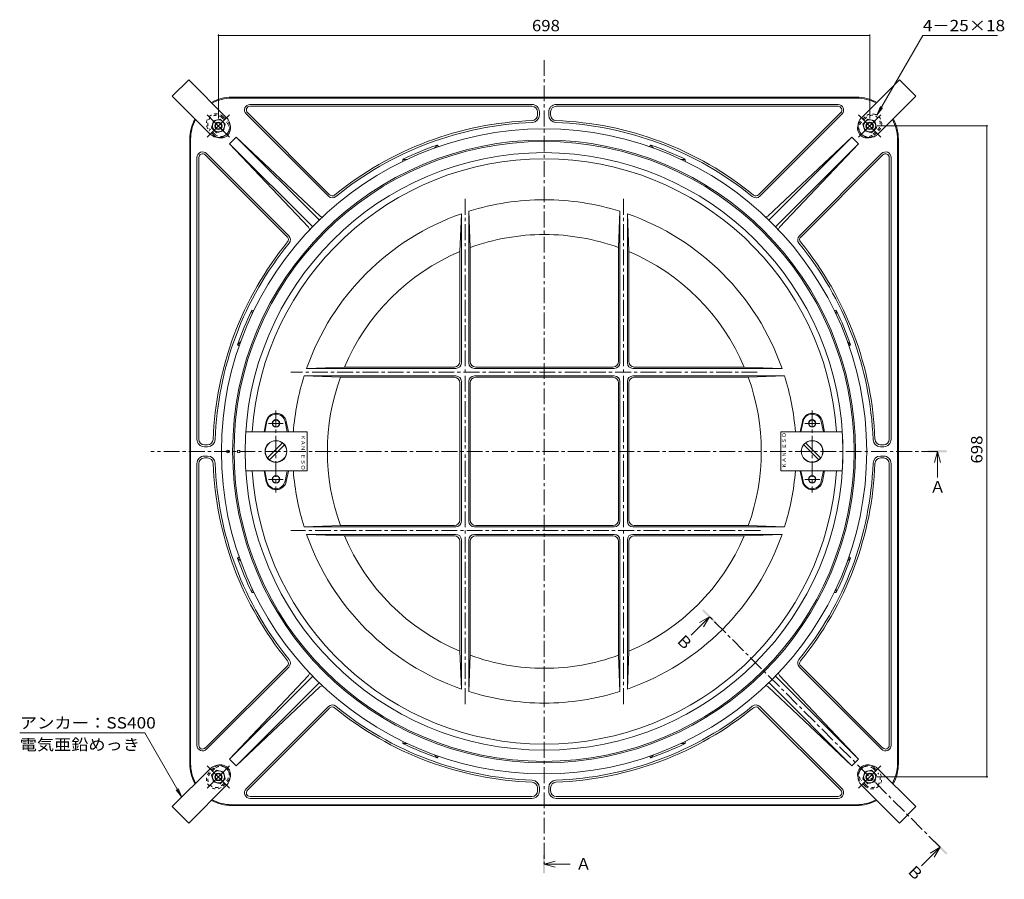
# Model space of a CAD drawing. Units: millimetres. Extents: x -994 to 1111, y -780 to 771.
# Drawn here: x -994 to 62, y -205 to 717 of the extents above; entities that cross this region are included whole.
import ezdxf

# ---------------------------------------------------------------- set-up
doc = ezdxf.new("R2010")
doc.units = ezdxf.units.MM
doc.header["$LTSCALE"] = 4
for name, pattern in [('JWW_CENTER1', [6.773333, 4.233333, -0.846667, 0.846667, -0.846667]), ('JWW_CENTER2', [13.546667, 11.006667, -0.846667, 0.846667, -0.846667]), ('JWW_DASHED1', [1.693333, 0.846667, -0.846667])]:
    doc.linetypes.add(name, pattern=pattern)
for name, color, linetype in [('A-1', 7, 'Continuous'), ('A-2', 7, 'Continuous'), ('A-3', 7, 'Continuous'), ('A-4', 7, 'Continuous'), ('A-5', 7, 'Continuous'), ('A-6', 7, 'Continuous'), ('A-8', 7, 'Continuous'), ('A-A', 7, 'Continuous')]:
    doc.layers.add(name, color=color, linetype=linetype)
doc.styles.add('ＭＳ ゴシック', font='txt', dxfattribs={"height": 1})

msp = doc.modelspace()

# ---------------------------------------------------------------- linework, layer by layer
at = {"layer": 'A-1', "color": 2, "linetype": 'Continuous', "lineweight": 9}
for p, q in [((-96.8, 633.9), (-766.8, 633.9)), ((-96.8, 632.9), (-766.8, 632.9)), ((-444.8, 626.1), (-747.8, 626.1)), ((-444.8, 624.1), (-747.1, 624.1)), ((-116.5, 626.1), (-418.8, 626.1)), ((-116.5, 624.1), (-418.8, 624.1)), ((-751.3, 615.9), (-663.1, 527.7)), ((-749.9, 617.3), (-661.8, 529.2)), ((-438.8, 618.1), (-438.8, 614.8)), ((-436.8, 618.1), (-436.8, 614.7)), ((-426.8, 618.1), (-426.8, 614.7)), ((-424.8, 618.1), (-424.8, 614.8)), ((-113.6, 617.3), (-201.8, 529.2)), ((-112.2, 615.9), (-200.4, 527.7)), ((-811.8, 588.9), (-811.8, -81.1)), ((-810.8, 588.9), (-810.8, -81.1)), ((-769, 584), (-761.9, 591.1)), ((-769, 584), (-680.6, 495.6)), ((-769, 584), (-684.4, 494.3)), ((-761.9, 591.1), (-672.3, 506.5)), ((-761.9, 591.1), (-673.5, 502.7)), ((-549.3, 579.3), (-546.3, 582.5)), ((-544.9, 580.9), (-546.3, 582.5)), ((-318.7, 580.9), (-317.3, 582.5)), ((-314.3, 579.3), (-317.3, 582.5)), ((-101.7, 591.1), (-191.3, 506.5)), ((-101.7, 591.1), (-190, 502.7)), ((-94.6, 584), (-183, 495.6)), ((-94.6, 584), (-179.2, 494.3)), ((-94.6, 584), (-101.7, 591.1)), ((-52.8, 588.9), (-52.8, -81.1)), ((-51.8, 588.9), (-51.8, -81.1)), ((-795.2, 572), (-707.1, 483.9)), ((-793.8, 573.4), (-705.6, 485.2)), ((-69.8, 573.4), (-158, 485.2)), ((-68.4, 572), (-156.5, 483.9)), ((-804, 266.9), (-804, 569.2)), ((-802, 266.9), (-802, 569.2)), ((-578.9, 567.1), (-583.2, 567.2)), ((-583.1, 565.1), (-583.2, 567.2)), ((-284.7, 567.1), (-280.4, 567.2)), ((-280.5, 565.1), (-280.4, 567.2)), ((-61.6, 266.9), (-61.6, 569.2)), ((-59.6, 266.9), (-59.6, 569.2)), ((-743, 405.2), (-745.1, 405.3)), ((-745, 401), (-745.1, 405.3)), ((-120.6, 405.1), (-118.5, 405.3)), ((-118.6, 401), (-118.5, 405.3)), ((-757.2, 371.4), (-760.4, 368.4)), ((-106.3, 371.4), (-103.2, 368.4)), ((-758.8, 367), (-760.4, 368.4)), ((-104.8, 367), (-103.2, 368.4)), ((-796, 260.9), (-792.7, 260.9)), ((-796, 258.9), (-792.6, 258.9)), ((-67.6, 258.9), (-71, 258.9)), ((-67.6, 260.9), (-70.9, 260.9)), ((-796, 248.9), (-792.6, 248.9)), ((-796, 246.9), (-792.7, 246.9)), ((-67.6, 248.9), (-71, 248.9)), ((-67.6, 246.9), (-70.9, 246.9)), ((-804, 240.9), (-804, -61.4)), ((-802, 240.9), (-802, -61.4)), ((-61.6, 240.9), (-61.6, -61.4)), ((-59.6, 240.9), (-59.6, -61.4)), ((-758.8, 140.8), (-760.4, 139.4)), ((-757.2, 136.4), (-760.4, 139.4)), ((-106.3, 136.4), (-103.2, 139.4)), ((-104.8, 140.8), (-103.2, 139.4)), ((-745, 106.8), (-745.1, 102.5)), ((-118.6, 106.8), (-118.5, 102.4)), ((-743, 102.6), (-745.1, 102.5)), ((-120.6, 102.6), (-118.5, 102.4)), ((-795.2, -64.3), (-707.1, 23.9)), ((-793.8, -65.7), (-705.6, 22.5)), ((-69.8, -65.7), (-158, 22.5)), ((-68.4, -64.3), (-156.5, 23.9)), ((-769, -76.2), (-684.4, 13.4)), ((-767.3, -74.5), (-680.6, 12.2)), ((-94.6, -76.2), (-183, 12.2)), ((-94.6, -76.2), (-179.2, 13.4)), ((-761.9, -83.3), (-672.3, 1.3)), ((-760.2, -81.6), (-673.5, 5.1)), ((-101.7, -83.3), (-191.3, 1.3)), ((-101.7, -83.3), (-190, 5.1)), ((-751.3, -108.1), (-663.1, -19.9)), ((-112.2, -108.1), (-200.4, -19.9)), ((-749.9, -109.5), (-661.8, -21.4)), ((-113.6, -109.5), (-201.8, -21.4)), ((-583, -57.3), (-583.2, -59.4)), ((-578.9, -59.3), (-583.2, -59.4)), ((-284.7, -59.3), (-280.4, -59.4)), ((-280.5, -57.3), (-280.4, -59.4)), ((-549.3, -71.6), (-546.3, -74.7)), ((-544.9, -73.1), (-546.3, -74.7)), ((-318.7, -73.1), (-317.3, -74.7)), ((-314.3, -71.6), (-317.3, -74.8)), ((-769, -76.2), (-761.9, -83.3)), ((-94.6, -76.2), (-101.7, -83.3)), ((-438.8, -110.3), (-438.8, -107)), ((-436.8, -110.3), (-436.8, -106.9)), ((-426.8, -110.3), (-426.8, -106.9)), ((-424.8, -110.3), (-424.8, -107)), ((-96.8, -125.1), (-766.8, -125.1)), ((-96.8, -126.1), (-766.8, -126.1)), ((-444.8, -116.3), (-747.1, -116.3)), ((-444.8, -118.3), (-747.1, -118.3)), ((-418.8, -116.3), (-116.5, -116.3)), ((-418.8, -118.3), (-116.5, -118.3))]:
    msp.add_line(p, q, dxfattribs=at)
at = {"layer": 'A-1', "color": 2, "linetype": 'JWW_CENTER2', "lineweight": 9}
for p, q in [((-769, 615.1), (-793, 591.1)), ((-769, 591.1), (-793, 615.1)), ((-94.5, 615.1), (-70.6, 591.1)), ((-94.5, 591.1), (-70.6, 615.1)), ((-769, -83.3), (-793, -107.3)), ((-769, -107.3), (-793, -83.3)), ((-94.5, -107.3), (-70.6, -83.3))]:
    msp.add_line(p, q, dxfattribs=at)
at = {"layer": 'A-1', "color": 2, "linetype": 'Continuous', "lineweight": 9}
for centre, radius, start, end in [((-766.8, 588.9), 45, 90, 118.9027), ((-96.8, 588.9), 45, 61.0973, 90), ((-766.8, 588.9), 44, 90, 118.5266), ((-747.1, 620.1), 6, 90, 224.9999), ((-747.1, 620.1), 4, 90, 225), ((-444.8, 618.1), 8, 360, 90), ((-444.8, 618.1), 6, 360, 90), ((-418.8, 618.1), 8, 90, 180), ((-418.8, 618.1), 6, 90, 180), ((-116.5, 620.1), 6, 315.0001, 90), ((-116.5, 620.1), 4, 315, 90), ((-96.8, 588.9), 44, 61.4735, 90), ((-444.8, 614.8), 6, 272.063, 360), ((-444.8, 614.7), 8, 272.0637, 360), ((-418.8, 614.7), 8, 180, 267.9363), ((-418.8, 614.8), 6, 180, 267.937), ((-766.8, 588.9), 45, 151.1578, 180), ((-766.8, 588.9), 44, 151.5355, 180), ((-431.8, 253.9), 355.1, 92.063, 129.2467), ((-431.8, 253.9), 353, 92.0637, 129.2448), ((-431.8, 253.9), 353, 50.7552, 87.9363), ((-431.8, 253.9), 355.1, 50.7533, 87.937), ((-96.8, 588.9), 44, 0, 28.4646), ((-96.8, 588.9), 45, 0, 28.8422), ((-431.8, 253.9), 348, 109.2053, 115.7926), ((-431.8, 253.9), 348, 64.2053, 70.7926), ((-798, 569.2), 6, 45.0001, 180), ((-798, 569.2), 4, 45, 180), ((-65.6, 569.2), 6, 360, 134.9999), ((-65.6, 569.2), 4, 360, 135), ((-659, 532), 4, 225, 309.2467), ((-204.6, 532), 4, 230.7533, 315), ((-658.9, 531.9), 6, 224.9999, 309.2448), ((-204.7, 531.9), 6, 230.7552, 315.0001), ((-670.7, 505.5), 4, 224.9947, 238.1781), ((-669.5, 509.4), 4, 226.6694, 271.7425), ((-194.1, 509.4), 4, 268.2575, 313.3306), ((-192.9, 505.5), 4, 301.8219, 315.0053), ((-687.3, 491.6), 4, 358.2612, 43.3304), ((-683.4, 492.8), 4, 31.8122, 44.9943), ((-180.1, 492.8), 4, 135.0057, 148.1878), ((-176.3, 491.6), 4, 136.6696, 181.7388), ((-431.8, 253.9), 355.1, 140.7533, 177.937), ((-431.8, 253.9), 353, 140.7552, 177.9363), ((-709.9, 481.1), 4, 320.7533, 45), ((-709.8, 481), 6, 320.7552, 45.0001), ((-153.8, 481), 6, 134.9999, 219.2448), ((-431.8, 253.9), 353, 2.0637, 39.2448), ((-153.7, 481.1), 4, 135, 219.2467), ((-431.8, 253.9), 355.1, 2.063, 39.2467), ((-431.8, 253.9), 348, 154.2053, 160.7926), ((-431.8, 253.9), 348, 19.2053, 25.7926), ((-796, 266.9), 8, 180, 270), ((-796, 266.9), 6, 180, 270), ((-792.7, 266.9), 6, 270, 357.937), ((-792.6, 266.9), 8, 270, 357.9363), ((-71, 266.9), 8, 182.0637, 270), ((-70.9, 266.9), 6, 182.063, 270), ((-67.6, 266.9), 8, 270, 0), ((-67.6, 266.9), 6, 270, 0), ((-796, 240.9), 8, 90, 180), ((-796, 240.9), 6, 90, 180), ((-792.7, 240.9), 6, 2.063, 90), ((-792.6, 240.9), 8, 2.0637, 90), ((-71, 240.9), 8, 90, 177.9363), ((-70.9, 240.9), 6, 90, 177.937), ((-67.6, 240.9), 8, 0, 90), ((-67.6, 240.9), 6, 0, 90), ((-431.8, 253.9), 355.1, 182.063, 219.2467), ((-431.8, 253.9), 353, 182.0637, 219.2448), ((-431.8, 253.9), 353, 320.7552, 357.9363), ((-431.8, 253.9), 355.1, 320.7533, 357.937), ((-431.8, 253.9), 348, 199.2074, 205.7947), ((-431.8, 253.9), 348, 334.2037, 340.7947), ((-709.9, 26.7), 4, 315, 39.2467), ((-709.8, 26.8), 6, 314.9999, 39.2448), ((-153.8, 26.8), 6, 140.7552, 225.0001), ((-153.7, 26.7), 4, 140.7533, 225), ((-687.3, 16.2), 4, 316.6696, 1.7388), ((-683.4, 15), 4, 315.0057, 328.1878), ((-180.1, 15), 4, 211.8122, 224.9943), ((-176.3, 16.2), 4, 178.2612, 223.3304), ((-670.7, 2.3), 4, 121.8219, 135.0053), ((-669.5, -1.6), 4, 88.2575, 133.3306), ((-194.1, -1.6), 4, 46.6694, 91.7425), ((-192.9, 2.3), 4, 44.9947, 58.1781), ((-658.9, -24.1), 6, 50.7552, 135.0001), ((-659, -24.2), 4, 50.7533, 135), ((-431.8, 253.9), 353, 230.7552, 267.9363), ((-431.8, 253.9), 353, 272.0637, 309.2448), ((-204.7, -24.1), 6, 44.9999, 129.2448), ((-204.6, -24.2), 4, 45, 129.2467), ((-431.8, 253.9), 355.1, 230.7533, 267.937), ((-431.8, 253.9), 355.1, 272.063, 309.2467), ((-798, -61.4), 6, 180, 314.9999), ((-798, -61.4), 4, 180, 315), ((-431.8, 253.9), 348, 244.2074, 250.7947), ((-431.8, 253.9), 348, 289.2074, 295.7947), ((-65.6, -61.4), 6, 225.0001, 0), ((-65.6, -61.4), 4, 225, 0), ((-766.8, -81.1), 45, 180, 208.842), ((-766.8, -81.1), 44, 180, 208.4643), ((-96.8, -81.1), 44, 331.5356, 0), ((-96.8, -81.1), 45, 331.1579, 0), ((-444.8, -107), 6, 0, 87.937), ((-444.8, -106.9), 8, 0, 87.9363), ((-418.8, -106.9), 8, 92.0637, 180), ((-418.8, -107), 6, 92.063, 180), ((-747.1, -112.3), 6, 135.0001, 270), ((-747.1, -112.3), 4, 135, 270), ((-444.8, -110.3), 8, 270, 0), ((-444.8, -110.3), 6, 270, 0), ((-418.8, -110.3), 8, 180, 270), ((-418.8, -110.3), 6, 180, 270), ((-116.5, -112.3), 6, 270, 44.9999), ((-116.5, -112.3), 4, 270, 45), ((-766.8, -81.1), 45, 241.0971, 270), ((-766.8, -81.1), 44, 241.4732, 270), ((-96.8, -81.1), 44, 270, 298.5267), ((-96.8, -81.1), 45, 270, 298.9028)]:
    msp.add_arc(centre, radius, start, end, dxfattribs=at)
at = {"layer": 'A-2', "color": 6, "linetype": 'JWW_DASHED1', "lineweight": 9}
for p, q in [((-776, 612.9), (-771, 608)), ((-87.6, 612.9), (-92.5, 608)), ((-777, 611.9), (-772.1, 606.9)), ((-86.5, 611.9), (-91.5, 606.9)), ((-785.9, 593.1), (-790.8, 598.1)), ((-784.8, 594.2), (-789.8, 599.2)), ((-78.7, 594.2), (-73.8, 599.2)), ((-77.7, 593.1), (-72.7, 598.1)), ((-785.9, -85.4), (-790.8, -90.3)), ((-784.8, -86.4), (-789.8, -91.4)), ((-78.7, -86.4), (-73.8, -91.4)), ((-77.7, -85.4), (-72.7, -90.3)), ((-777, -104.1), (-772.1, -99.2)), ((-776, -105.2), (-771, -100.2)), ((-87.6, -105.2), (-92.5, -100.2)), ((-86.5, -104.1), (-91.5, -99.2))]:
    msp.add_line(p, q, dxfattribs=at)
at = {"layer": 'A-2', "color": 3, "linetype": 'JWW_CENTER1', "lineweight": 9}
for p, q in [((-516.5, 524.7), (-516.5, 253.9)), ((-346.5, 524.7), (-346.5, 253.9)), ((-203.1, 338.9), (-703.3, 338.9)), ((-516.5, -17.1), (-516.5, 253.9)), ((-346.5, -17.1), (-346.5, 253.9)), ((-199.8, 168.9), (-703.3, 168.9))]:
    msp.add_line(p, q, dxfattribs=at)
at = {"layer": 'A-2', "color": 3, "linetype": 'Continuous', "lineweight": 9}
for p, q in [((-522, 468.3), (-520.5, 508.8)), ((-520.5, 348.9), (-520.5, 508.8)), ((-512.5, 348.9), (-512.5, 511.5)), ((-512.5, 511.5), (-511, 472.6)), ((-350.5, 511.5), (-352, 472.6)), ((-350.5, 348.9), (-350.5, 511.5)), ((-342.5, 348.9), (-342.5, 508.8)), ((-341, 468.3), (-342.5, 508.8)), ((-522, 350.4), (-522, 468.3)), ((-511, 350.4), (-511, 472.6)), ((-352, 350.4), (-352, 472.6)), ((-341, 350.4), (-341, 468.3)), ((-645.9, 344.4), (-686.4, 342.9)), ((-526.5, 342.9), (-686.4, 342.9)), ((-528, 344.4), (-645.9, 344.4)), ((-506.5, 342.9), (-431.5, 342.9)), ((-505, 344.4), (-431.5, 344.4)), ((-358, 344.4), (-431.5, 344.4)), ((-356.5, 342.9), (-431.5, 342.9)), ((-336.5, 342.9), (-176.6, 342.9)), ((-335, 344.4), (-217.1, 344.4)), ((-217.1, 344.4), (-176.6, 342.9)), ((-526.5, 334.9), (-689.1, 334.9)), ((-689.1, 334.9), (-650.2, 333.4)), ((-528, 333.4), (-650.2, 333.4)), ((-522, 327.4), (-522, 180.4)), ((-520.5, 328.9), (-520.5, 178.9)), ((-512.5, 328.9), (-512.5, 178.9)), ((-511, 327.4), (-511, 180.4)), ((-506.5, 334.9), (-431.5, 334.9)), ((-505, 333.4), (-431.5, 333.4)), ((-356.5, 334.9), (-431.5, 334.9)), ((-358, 333.4), (-431.5, 333.4)), ((-352, 327.4), (-352, 180.4)), ((-350.5, 328.9), (-350.5, 178.9)), ((-342.5, 328.9), (-342.5, 178.9)), ((-341, 327.4), (-341, 180.4)), ((-336.5, 334.9), (-173.9, 334.9)), ((-335, 333.4), (-212.8, 333.4)), ((-173.9, 334.9), (-212.8, 333.4)), ((-732.1, 274.9), (-729.8, 286.1)), ((-705.9, 274.9), (-708.2, 286.1)), ((-157.1, 274.9), (-154.8, 286.1)), ((-130.9, 274.9), (-133.2, 286.1)), ((-732.1, 232.9), (-729.8, 221.7)), ((-706, 232.7), (-708.2, 221.7)), ((-157, 232.7), (-154.8, 221.7)), ((-130.9, 232.9), (-133.2, 221.7)), ((-650.2, 174.4), (-689.1, 172.9)), ((-526.5, 172.9), (-689.1, 172.9)), ((-528, 174.4), (-650.2, 174.4)), ((-506.5, 172.9), (-431.5, 172.9)), ((-505, 174.4), (-431.5, 174.4)), ((-358, 174.4), (-431.5, 174.4)), ((-356.5, 172.9), (-431.5, 172.9)), ((-336.5, 172.9), (-173.9, 172.9)), ((-335, 174.4), (-212.8, 174.4)), ((-212.8, 174.4), (-173.9, 172.9)), ((-526.5, 164.9), (-686.4, 164.9)), ((-686.4, 164.9), (-645.9, 163.4)), ((-528, 163.4), (-645.9, 163.4)), ((-520.5, 158.9), (-520.5, -1)), ((-512.5, 158.9), (-512.5, -3.7)), ((-506.5, 164.9), (-431.5, 164.9)), ((-505, 163.4), (-431.5, 163.4)), ((-356.5, 164.9), (-431.5, 164.9)), ((-358, 163.4), (-431.5, 163.4)), ((-350.5, 158.9), (-350.5, -3.7)), ((-342.5, 158.9), (-342.5, -1)), ((-336.5, 164.9), (-176.6, 164.9)), ((-335, 163.4), (-217.1, 163.4)), ((-176.6, 164.9), (-217.1, 163.4)), ((-522, 157.4), (-522, 39.5)), ((-511, 157.4), (-511, 35.2)), ((-352, 157.4), (-352, 35.2)), ((-341, 157.4), (-341, 39.5)), ((-522, 39.5), (-520.5, -1)), ((-511, 35.2), (-512.5, -3.7)), ((-352, 35.2), (-350.5, -3.7)), ((-341, 39.5), (-342.5, -1))]:
    msp.add_line(p, q, dxfattribs=at)
at = {"layer": 'A-2', "color": 6, "linetype": 'JWW_DASHED1', "lineweight": 9}
for centre, radius, start, end in [((-783.4, 605.5), 10.5, 45, 225.6252), ((-783.4, 605.5), 9, 45, 225.6252), ((-80.2, 605.5), 10.5, 314.3748, 135), ((-80.2, 605.5), 9, 314.3748, 135), ((-778.5, 600.6), 9, 331.2083, 45), ((-778.5, 600.6), 10.5, 19.4225, 45), ((-85.1, 600.6), 10.5, 135, 160.5775), ((-85.1, 600.6), 9, 135, 208.7917), ((-778.5, 600.6), 10.5, 225, 251.3069), ((-778.5, 600.6), 9, 225, 299.5211), ((-85.1, 600.6), 9, 240.4789, 315), ((-85.1, 600.6), 10.5, 288.6931, 315), ((-778.5, -92.8), 10.5, 108.6931, 135), ((-778.5, -92.8), 9, 60.4789, 135), ((-85.1, -92.8), 9, 45, 119.5211), ((-85.1, -92.8), 10.5, 45, 71.3069), ((-783.4, -97.7), 10.5, 134.3748, 315), ((-783.4, -97.7), 9, 134.3748, 315), ((-778.5, -92.8), 9, 315, 28.7917), ((-85.1, -92.8), 9, 151.2083, 225), ((-80.2, -97.7), 10.5, 225, 45.6252), ((-80.2, -97.7), 9, 225, 45.6252), ((-778.5, -92.8), 10.5, 315, 340.5775), ((-85.1, -92.8), 10.5, 199.4225, 225)]:
    msp.add_arc(centre, radius, start, end, dxfattribs=at)
at = {"layer": 'A-2', "color": 6, "linetype": 'Continuous', "lineweight": 9}
for centre, radius, start, end in [((-778.5, 600.6), 10.5, 251.3069, 19.4225), ((-85.1, 600.6), 10.5, 160.5775, 288.6931), ((-778.5, 600.6), 9, 299.5211, 331.2083), ((-85.1, 600.6), 9, 208.7917, 240.4789), ((-778.5, -92.8), 10.5, 340.5775, 108.6931), ((-85.1, -92.8), 10.5, 71.3069, 199.4225), ((-778.5, -92.8), 9, 28.7917, 60.4789), ((-85.1, -92.8), 9, 119.5211, 151.2083)]:
    msp.add_arc(centre, radius, start, end, dxfattribs=at)
at = {"layer": 'A-2', "color": 3, "linetype": 'Continuous', "lineweight": 9}
for centre, radius, start, end in [((-431.5, 253.9), 314, 90, 176.1653), ((-431.5, 253.9), 314, 3.8347, 90), ((-431.5, 253.9), 270, 90, 107.4576), ((-431.5, 253.9), 270, 72.5424, 90), ((-431.5, 253.9), 270, 109.2463, 160.7537), ((-431.5, 253.9), 270, 19.2463, 70.7537), ((-431.5, 253.9), 232.7, 90, 109.9788), ((-431.5, 253.9), 232.7, 70.0212, 90), ((-431.5, 253.9), 232.7, 112.8889, 157.1111), ((-431.5, 253.9), 232.7, 22.8889, 67.1111), ((-528, 350.4), 6, 270, 0), ((-526.5, 348.9), 6, 270, 0), ((-506.5, 348.9), 6, 180, 270), ((-505, 350.4), 6, 180, 270), ((-358, 350.4), 6, 270, 0), ((-356.5, 348.9), 6, 270, 0), ((-336.5, 348.9), 6, 180, 270), ((-335, 350.4), 6, 180, 270), ((-431.5, 253.9), 270, 162.5424, 175.5392), ((-431.5, 253.9), 232.7, 160.0212, 199.9788), ((-528, 327.4), 6, 0, 90), ((-526.5, 328.9), 6, 0, 90), ((-506.5, 328.9), 6, 90, 180), ((-505, 327.4), 6, 90, 180), ((-358, 327.4), 6, 0, 90), ((-356.5, 328.9), 6, 0, 90), ((-336.5, 328.9), 6, 90, 180), ((-335, 327.4), 6, 90, 180), ((-431.5, 253.9), 232.7, 340.0212, 19.9788), ((-431.5, 253.9), 270, 4.4608, 17.4576), ((-719, 283.9), 11, 11.5367, 168.4633), ((-144, 283.9), 11, 11.5367, 168.4633), ((-431.5, 253.9), 314, 183.8347, 270), ((-431.5, 253.9), 270, 184.4608, 197.4576), ((-431.5, 253.9), 314, 270, 356.1653), ((-431.5, 253.9), 270, 342.5424, 355.5392), ((-719, 223.9), 11, 191.5367, 348.4633), ((-144, 223.9), 11, 191.5367, 348.4633), ((-528, 180.4), 6, 270, 0), ((-505, 180.4), 6, 180, 270), ((-358, 180.4), 6, 270, 0), ((-335, 180.4), 6, 180, 270), ((-526.5, 178.9), 6, 270, 0), ((-506.5, 178.9), 6, 180, 270), ((-356.5, 178.9), 6, 270, 0), ((-336.5, 178.9), 6, 180, 270), ((-431.5, 253.9), 270, 199.2463, 250.7537), ((-431.5, 253.9), 232.7, 202.8889, 247.1111), ((-528, 157.4), 6, 0, 90), ((-526.5, 158.9), 6, 0, 90), ((-506.5, 158.9), 6, 90, 180), ((-505, 157.4), 6, 90, 180), ((-358, 157.4), 6, 0, 90), ((-356.5, 158.9), 6, 0, 90), ((-336.5, 158.9), 6, 90, 180), ((-431.5, 253.9), 270, 289.2463, 340.7537), ((-335, 157.4), 6, 90, 180), ((-431.5, 253.9), 232.7, 292.8889, 337.1111), ((-431.5, 253.9), 232.7, 250.0212, 270), ((-431.5, 253.9), 232.7, 270, 289.9788), ((-431.5, 253.9), 270, 252.5424, 270), ((-431.5, 253.9), 270, 270, 287.4576)]:
    msp.add_arc(centre, radius, start, end, dxfattribs=at)
at = {"layer": 'A-3', "color": 4, "linetype": 'Continuous', "lineweight": 9}
for p, q in [((-830.5, 634.9), (-812.8, 652.6)), ((-812.8, 652.6), (-772.2, 611.9)), ((-50.7, 652.6), (-91.4, 611.9)), ((-33.1, 634.9), (-50.7, 652.6)), ((-830.5, 634.9), (-789.9, 594.3)), ((-33.1, 634.9), (-73.7, 594.3)), ((-830.5, -127.1), (-789.9, -86.5)), ((-33.1, -127.1), (-73.7, -86.5)), ((-812.8, -144.8), (-772.2, -104.2)), ((-50.7, -144.8), (-91.4, -104.2)), ((-830.5, -127.1), (-812.8, -144.8)), ((-33.1, -127.1), (-50.7, -144.8))]:
    msp.add_line(p, q, dxfattribs=at)
for centre, start, end in [((-781, 603.1), 224.9995, 44.9995), ((-82.6, 603.1), 135.0005, 315.0005), ((-781, -95.3), 315.0005, 135.0005), ((-82.6, -95.3), 44.9995, 224.9995)]:
    msp.add_arc(centre, 12.5, start, end, dxfattribs=at)
at = {"layer": 'A-4', "color": 7, "linetype": 'Continuous', "lineweight": 9}
for p, q in [((-781, 701.2), (-781, 611.1)), ((-781, 700), (-82.6, 700)), ((-82.6, 701.2), (-82.6, 611.1)), ((54.4, 700), (-25.6, 700)), ((44.2, 603.1), (-74.6, 603.1)), ((43, 603.1), (43, -95.3)), ((-860.1, -48.1), (-994.1, -48.1)), ((44.2, -95.3), (-74.6, -95.3))]:
    msp.add_line(p, q, dxfattribs=at)
at = {"layer": 'A-4', "color": 7, "linetype": 'Continuous', "lineweight": 9, "const_width": 0.8}
for points in [[(-780.6, 700, 0.414214), (-781, 700.4, 0.414214), (-781.4, 700, 0.414214), (-781, 699.6, 0.414214)], [(-82.2, 700, 0.414214), (-82.6, 700.4, 0.414214), (-83, 700, 0.414214), (-82.6, 699.6, 0.414214)], [(43.4, 603.1, 0.414214), (43, 603.5, 0.414214), (42.6, 603.1, 0.414214), (43, 602.7, 0.414214)], [(43.4, -95.3, 0.414214), (43, -94.9, 0.414214), (42.6, -95.3, 0.414214), (43, -95.7, 0.414214)]]:
    msp.add_lwpolyline(points, format="xyb", close=True, dxfattribs=at)
at = {"layer": 'A-5', "color": 7, "linetype": 'Continuous', "lineweight": 9}
for p, q in [((-25.6, 700), (-74.9, 614.6)), ((-74.9, 614.6), (-71.1, 623.8)), ((-74.9, 614.6), (-68.8, 622.5)), ((-860.1, -48.1), (-820.4, -117)), ((-820.4, -117), (-826.4, -109)), ((-820.4, -117), (-824.2, -107.7))]:
    msp.add_line(p, q, dxfattribs=at)
at = {"layer": 'A-5', "color": 3, "linetype": 'JWW_CENTER1', "lineweight": 9}
for p, q in [((-431.8, 673.7), (-431.8, -188.9)), ((-10, 253.9), (-853.5, 253.9)), ((-7.1, -170.8), (-254.4, 76.6))]:
    msp.add_line(p, q, dxfattribs=at)
at = {"layer": 'A-5', "color": 4, "linetype": 'Continuous', "lineweight": 9}
for p, q in [((-10, 253.9), (-13.2, 241.9)), ((-10, 253.9), (-10, 225.9)), ((-10, 253.9), (-6.8, 241.9)), ((-254.4, 76.6), (-274.2, 56.8)), ((-254.4, 76.6), (-265.2, 70.4)), ((-254.4, 76.6), (-260.7, 65.8)), ((-7.1, -170.8), (-26.9, -190.6)), ((-7.1, -170.8), (-17.8, -177)), ((-7.1, -170.8), (-13.3, -181.5)), ((-431.8, -188.9), (-419.8, -185.7)), ((-431.8, -188.9), (-403.8, -188.9)), ((-431.8, -188.9), (-419.8, -192.1))]:
    msp.add_line(p, q, dxfattribs=at)
for points in [[(-20, 254.9), (0, 254.9), (-20, 252.9), (0, 252.9)], [(-260.8, 84.4), (-246.7, 70.2), (-262.2, 82.9), (-248.1, 68.8)], [(-13.4, -163), (0.7, -177.2), (-14.9, -164.4), (-0.7, -178.6)], [(-432.8, -198.9), (-432.8, -178.9), (-430.8, -198.9), (-430.8, -178.9)]]:
    msp.add_solid(points, dxfattribs=at)
at = {"layer": 'A-6', "color": 6, "linetype": 'JWW_CENTER1', "lineweight": 9}
for p, q in [((-719.3, 297.6), (-719.3, 209.7)), ((-144.3, 297.6), (-144.3, 209.7)), ((-727.3, 283.9), (-711.6, 283.9)), ((-136.2, 283.9), (-152, 283.9)), ((-727.3, 223.9), (-711.6, 223.9)), ((-136.2, 223.9), (-152, 223.9))]:
    msp.add_line(p, q, dxfattribs=at)
at = {"layer": 'A-6', "color": 6, "linetype": 'Continuous', "lineweight": 9}
for p, q in [((-731.3, 274.9), (-729.1, 285.9)), ((-709.5, 285.9), (-707.2, 274.9)), ((-154.1, 285.9), (-156.3, 274.9)), ((-132.2, 274.9), (-134.5, 285.9)), ((-751.6, 274.9), (-685.8, 274.9)), ((-685.8, 274.9), (-685.8, 232.9)), ((-177.8, 274.9), (-177.8, 232.9)), ((-112, 274.9), (-177.8, 274.9)), ((-728.4, 246.9), (-712.3, 263)), ((-726.3, 244.8), (-710.2, 260.9)), ((-137.3, 244.8), (-153.4, 260.9)), ((-135.2, 246.9), (-151.3, 263)), ((-751.6, 232.9), (-685.8, 232.9)), ((-731.3, 232.9), (-729.1, 221.9)), ((-709.5, 221.9), (-707.2, 232.9)), ((-112, 232.9), (-177.8, 232.9)), ((-154.1, 221.9), (-156.3, 232.9)), ((-132.2, 232.9), (-134.5, 221.9))]:
    msp.add_line(p, q, dxfattribs=at)
for centre, radius in [((-719.3, 283.9), 4), ((-719.3, 283.9), 3.59), ((-144.3, 283.9), 4), ((-144.3, 283.9), 3.59), ((-719.3, 223.9), 4), ((-719.3, 223.9), 3.59), ((-144.3, 223.9), 4), ((-144.3, 223.9), 3.59)]:
    msp.add_circle(centre, radius, dxfattribs=at)
for centre, radius, start, end in [((-719.3, 283.9), 10, 11.5367, 168.4633), ((-144.3, 283.9), 10, 11.5367, 168.4633), ((-431.8, 253.9), 320.5, 176.2431, 183.7569), ((-431.8, 253.9), 320.5, 356.2431, 3.7569), ((-719.3, 253.9), 11.7, 0, 180), ((-719.3, 253.9), 11.5, 0, 180), ((-144.3, 253.9), 11.7, 0, 180), ((-144.3, 253.9), 11.5, 0, 180), ((-719.3, 253.9), 11.7, 180, 0), ((-719.3, 253.9), 11.5, 180, 0), ((-144.3, 253.9), 11.7, 180, 0), ((-144.3, 253.9), 11.5, 180, 0), ((-719.3, 223.9), 10, 191.5367, 348.4633), ((-144.3, 223.9), 10, 191.5367, 348.4633)]:
    msp.add_arc(centre, radius, start, end, dxfattribs=at)
at = {"layer": 'A-8', "color": 4, "linetype": 'Continuous', "lineweight": 9}
for centre in [(-770.8, 253.9), (-759.3, 253.9)]:
    msp.add_circle(centre, 1.5, dxfattribs=at)
for radius, start, end in [(346, 90, 270), (346, 270, 90), (334, 90, 270), (332.5, 90, 270), (334, 270, 90), (332.5, 270, 90), (320.5, 90, 270), (320.5, 270, 90)]:
    msp.add_arc((-431.8, 253.9), radius, start, end, dxfattribs=at)
at = {"layer": 'A-A', "color": 2, "linetype": 'Continuous', "lineweight": 9}
for p, q in [((-786.3, 608.4), (-788.3, 601.1)), ((-786.3, 608.4), (-779.1, 610.3)), ((-779.1, 610.3), (-773.8, 605)), ((-775.7, 597.8), (-773.8, 605)), ((-84.5, 610.3), (-89.8, 605)), ((-87.9, 597.8), (-89.8, 605)), ((-77.2, 608.4), (-84.5, 610.3)), ((-77.2, 608.4), (-75.3, 601.1)), ((-788.3, 601.1), (-783, 595.8)), ((-775.7, 597.8), (-783, 595.8)), ((-87.9, 597.8), (-80.6, 595.8)), ((-75.3, 601.1), (-80.6, 595.8)), ((-788.3, -93.4), (-783, -88.1)), ((-786.3, -100.6), (-788.3, -93.4)), ((-775.7, -90), (-783, -88.1)), ((-775.7, -90), (-773.8, -97.3)), ((-87.9, -90), (-89.8, -97.3)), ((-87.9, -90), (-80.6, -88.1)), ((-75.3, -93.4), (-80.6, -88.1)), ((-77.2, -100.6), (-75.3, -93.4)), ((-786.3, -100.6), (-779.1, -102.6)), ((-779.1, -102.6), (-773.8, -97.3)), ((-84.5, -102.6), (-89.8, -97.3)), ((-77.2, -100.6), (-84.5, -102.6))]:
    msp.add_line(p, q, dxfattribs=at)
for centre, radius in [((-781, 603.1), 6.5), ((-781, 603.1), 4), ((-781, 603.1), 3.32), ((-82.6, 603.1), 6.5), ((-82.6, 603.1), 4), ((-82.6, 603.1), 3.32), ((-781, -95.3), 6.5), ((-781, -95.3), 4), ((-781, -95.3), 3.32), ((-82.6, -95.3), 6.5), ((-82.6, -95.3), 4), ((-82.6, -95.3), 3.32)]:
    msp.add_circle(centre, radius, dxfattribs=at)

# ---------------------------------------------------------------- texts
at = {"layer": 'A-4', "color": 2, "linetype": 'Continuous', "lineweight": 211, "style": 'ＭＳ ゴシック'}
for s, width, p in [('698', 1.083333, (-444.8, 704.6)), ('4－25×18', 1.111111, (-25.6, 704.6)), ('アンカー：SS400', 1.116667, (-994.1, -43.4)), ('電気亜鉛めっき', 1.107143, (-994.1, -66.7))]:
    msp.add_text(s, height=12.19, dxfattribs=dict(at, width=width)).set_placement(p)
at = {"layer": 'A-4', "color": 2, "linetype": 'Continuous', "lineweight": 211, "style": 'ＭＳ ゴシック', "width": 1.083333}
msp.add_text('698', height=12.19, rotation=90, dxfattribs=at).set_placement((38.3, 240.9))
at = {"layer": 'A-5', "color": 2, "linetype": 'Continuous', "lineweight": 9, "style": 'ＭＳ ゴシック'}
for p in [(-18, 209.8), (-397.8, -194.7)]:
    msp.add_text('Ａ', height=12.2, dxfattribs=at).set_placement(p)
for p in [(-291.3, 51), (-43.9, -196.3)]:
    msp.add_text('Ｂ', height=12.2, rotation=315, dxfattribs=at).set_placement(p)
at = {"layer": 'A-6', "color": 4, "linetype": 'Continuous', "lineweight": 0, "style": 'ＭＳ ゴシック', "width": 1.133333}
for s, rotation, p in [('ＫＡＮ', 269.9996, (-692.1, 272)), ('ＥＳＯ', 90.0008, (-172.5, 256.5)), ('ＥＳＯ', 269.9996, (-692.1, 251.3)), ('ＫＡＮ', 90.0008, (-172.5, 235.8))]:
    msp.add_text(s, height=3.81, rotation=rotation, dxfattribs=at).set_placement(p)

doc.saveas('drawing.dxf')
